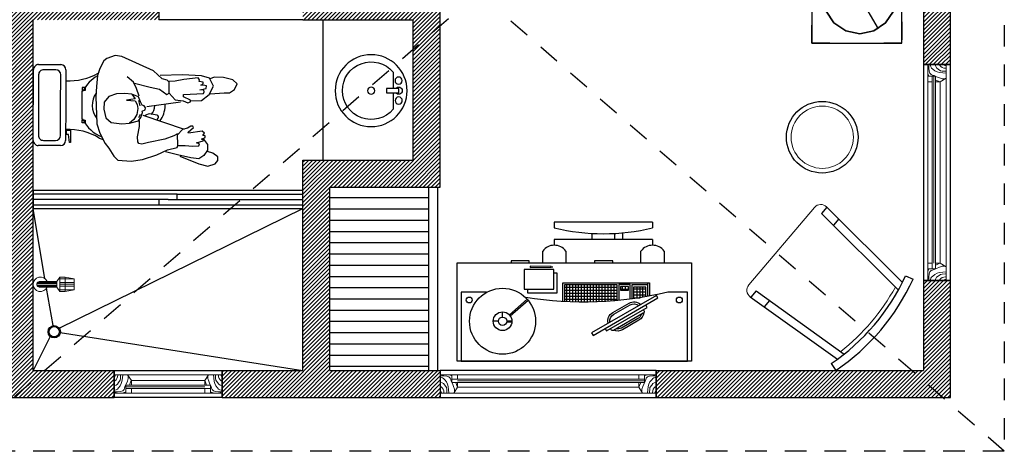
# Model space of a CAD drawing. Units: millimetres. Extents: x 135.6 to 221.6, y -32.1 to 29.1.
# Drawn here: x 160.2 to 165.7, y -26.3 to -23.9 of the extents above; entities that cross this region are included whole.
import ezdxf

# ---------------------------------------------------------------- set-up
doc = ezdxf.new("R2010")
doc.units = ezdxf.units.MM
doc.linetypes.add('ACAD_ISO02W100', pattern=[15, 12, -3])
doc.linetypes.add('ACAD_ISO07W100', pattern=[3, 0, -3])
for name, color, linetype, lineweight in [('-MOBILIARIO.', 34, 'Continuous', 0), ('A_TEXTURAS', 8, 'Continuous', 0), ('ARREDO', 8, 'Continuous', 9), ('columnas texturas', 251, 'Continuous', 20), ('Muebles4', 20, 'Continuous', 18), ('MUROS', 142, 'Continuous', 60), ('Proyeccion', 6, 'ACAD_ISO02W100', 18), ('VENTANA', 50, 'Continuous', 5)]:
    doc.layers.add(name, color=color, linetype=linetype, lineweight=lineweight)
for name, color, linetype in [('Aparatos de bano', 7, 'Continuous'), ('muebles', 31, 'Continuous'), ('MUEBLES VD', 22, 'Continuous')]:
    doc.layers.add(name, color=color, linetype=linetype)

# ---------------------------------------------------------------- blocks, each defined once
blk = doc.blocks.new('A$C27444430')
at = {"layer": 'VENTANA'}
for p, q in [((0.0411, 0.065), (0, 0.065)), ((0, 0.065), (0, 0)), ((0.0411, 0.065), (0.0616, 0.065)), ((0.0411, 0.0376), (0.0411, 0.065)), ((0.0411, 0.0494), (0.0616, 0.0494)), ((0.0616, 0.0376), (0.0411, 0.0376)), ((0.0614, 0.065), (0.7047, 0.065)), ((0.0614, 0.0494), (0.7047, 0.0494)), ((0.0614, 0.0435), (0.7281, 0.0435)), ((0.0614, 0.0376), (0.7108, 0.0376)), ((0.0616, 0.0494), (0.0616, 0.065)), ((0.0616, 0.0205), (0.0616, 0.0376)), ((0.7252, 0.065), (0.7047, 0.065)), ((0.7047, 0.0494), (0.7047, 0.065)), ((0.7252, 0.0494), (0.7047, 0.0494)), ((0.7047, 0.0376), (0.7252, 0.0376)), ((0.7047, 0.0205), (0.7047, 0.0376)), ((0.7252, 0.065), (0.7663, 0.065)), ((0.7252, 0.0376), (0.7252, 0.065)), ((0.7663, 0.065), (0.7663, 0)), ((0.0479, 0), (0.0616, 0.0205)), ((0.0614, 0.0205), (0.7051, 0.0205)), ((0.7184, 0), (0.7047, 0.0205)), ((0, 0), (0.0479, 0)), ((0.0481, 0), (0.7184, 0)), ((0.7663, 0), (0.7184, 0))]:
    blk.add_line(p, q, dxfattribs=at)
at = {"layer": 'VENTANA', "color": 30}
for p, q in [((0.0058, 0.0649), (0, 0.0635)), ((0.0041, 0.0605), (0, 0.0592)), ((0, 0.0552), (0.003, 0.0548)), ((0.0004, 0.0389), (0, 0.0389)), ((0.0069, 0.0366), (0.0004, 0.0389)), ((0.003, 0.0548), (0.0076, 0.0535)), ((0.0121, 0.0612), (0.0041, 0.0605)), ((0.0068, 0.065), (0.0058, 0.0649)), ((0.0116, 0.0333), (0.0069, 0.0366)), ((0.0076, 0.0535), (0.0119, 0.0516)), ((0.0119, 0.0516), (0.0158, 0.0467)), ((0.023, 0.0598), (0.0121, 0.0612)), ((0.0158, 0.0467), (0.0217, 0.0396)), ((0.0217, 0.0396), (0.0254, 0.0314)), ((0.0305, 0.057), (0.023, 0.0598)), ((0.0317, 0.0647), (0.0292, 0.065)), ((0.0355, 0.0528), (0.0305, 0.057)), ((0.039, 0.0624), (0.0317, 0.0647)), ((0.0369, 0.0483), (0.0355, 0.0528)), ((0.0385, 0.042), (0.0369, 0.0483)), ((0.0429, 0.0333), (0.0385, 0.042)), ((0.0411, 0.0606), (0.039, 0.0624)), ((0.056, 0.0342), (0.0555, 0.0376)), ((0.7103, 0.0342), (0.7108, 0.0376)), ((0.7234, 0.0333), (0.7278, 0.042)), ((0.7252, 0.0606), (0.7272, 0.0624)), ((0.7272, 0.0624), (0.7346, 0.0647)), ((0.7278, 0.042), (0.7293, 0.0483)), ((0.7293, 0.0483), (0.7307, 0.0528)), ((0.7307, 0.0528), (0.7358, 0.057)), ((0.7346, 0.0647), (0.737, 0.065)), ((0.7358, 0.057), (0.7433, 0.0598)), ((0.7445, 0.0396), (0.7409, 0.0314)), ((0.7433, 0.0598), (0.7541, 0.0612)), ((0.7505, 0.0467), (0.7445, 0.0396)), ((0.7543, 0.0516), (0.7505, 0.0467)), ((0.7541, 0.0612), (0.7622, 0.0605)), ((0.7587, 0.0535), (0.7543, 0.0516)), ((0.7547, 0.0333), (0.7594, 0.0366)), ((0.7632, 0.0548), (0.7587, 0.0535)), ((0.7594, 0.0366), (0.7658, 0.0389)), ((0.7595, 0.065), (0.7604, 0.0649)), ((0.7604, 0.0649), (0.7663, 0.0635)), ((0.7622, 0.0605), (0.7663, 0.0592)), ((0.7663, 0.0552), (0.7632, 0.0548)), ((0.7658, 0.0389), (0.7663, 0.0389)), ((0.0009, 0.0219), (0, 0.0217)), ((0, 0.0068), (0.0018, 0.0069)), ((0.0029, 0.0214), (0.0009, 0.0219)), ((0.0018, 0.0069), (0.0032, 0.0041)), ((0.0069, 0.0188), (0.0029, 0.0214)), ((0.0032, 0.0041), (0.0041, 0.001)), ((0.0041, 0.001), (0.0042, 0)), ((0.0102, 0.0139), (0.0069, 0.0188)), ((0.0121, 0.0081), (0.0102, 0.0139)), ((0.0156, 0.0277), (0.0116, 0.0333)), ((0.0128, 0.0022), (0.0121, 0.0081)), ((0.0125, 0), (0.0128, 0.0022)), ((0.0217, 0.0195), (0.0156, 0.0277)), ((0.0228, 0.0137), (0.0217, 0.0195)), ((0.0227, 0), (0.0231, 0.0034)), ((0.0231, 0.0034), (0.0228, 0.0137)), ((0.0254, 0.0314), (0.0277, 0.0237)), ((0.0277, 0.0237), (0.0292, 0.0116)), ((0.0292, 0.0116), (0.0305, 0.0004)), ((0.0305, 0.0004), (0.0304, 0)), ((0.0472, 0.023), (0.0429, 0.0333)), ((0.0502, 0.0135), (0.0472, 0.023)), ((0.0501, 0.0033), (0.0502, 0.0036)), ((0.0502, 0.0036), (0.0502, 0.0135)), ((0.0588, 0.0265), (0.056, 0.0342)), ((0.0614, 0.0202), (0.0588, 0.0265)), ((0.7049, 0.0202), (0.7075, 0.0265)), ((0.7075, 0.0265), (0.7103, 0.0342)), ((0.7161, 0.0135), (0.719, 0.023)), ((0.7161, 0.0036), (0.7161, 0.0135)), ((0.7162, 0.0033), (0.7161, 0.0036)), ((0.719, 0.023), (0.7234, 0.0333)), ((0.737, 0.0116), (0.7358, 0.0004)), ((0.7358, 0.0004), (0.7359, 0)), ((0.7386, 0.0237), (0.737, 0.0116)), ((0.7409, 0.0314), (0.7386, 0.0237)), ((0.7431, 0.0034), (0.7435, 0.0137)), ((0.7436, 0), (0.7431, 0.0034)), ((0.7435, 0.0137), (0.7445, 0.0195)), ((0.7445, 0.0195), (0.7506, 0.0277)), ((0.7506, 0.0277), (0.7547, 0.0333)), ((0.7534, 0.0022), (0.7541, 0.0081)), ((0.7537, 0), (0.7534, 0.0022)), ((0.7541, 0.0081), (0.7561, 0.0139)), ((0.7561, 0.0139), (0.7594, 0.0188)), ((0.7594, 0.0188), (0.7634, 0.0214)), ((0.7622, 0.001), (0.7621, 0)), ((0.763, 0.0041), (0.7622, 0.001)), ((0.7644, 0.0069), (0.763, 0.0041)), ((0.7634, 0.0214), (0.7653, 0.0219)), ((0.7663, 0.0068), (0.7644, 0.0069)), ((0.7653, 0.0219), (0.7663, 0.0217))]:
    blk.add_line(p, q, dxfattribs=at)
blk = doc.blocks.new('Peopleplan_057')
at = {"color": 0}
for p, q in [((-0.0217, -0.1196), (-0.0401, -0.1104)), ((0.0553, -0.1104), (0.026, -0.1181))]:
    blk.add_line(p, q, dxfattribs=at)
at = {"color": 76}
for p, q in [((-0.1951, -0.3287), (-0.1295, -0.3268)), ((0.0955, -0.2799), (0.1573, -0.2799))]:
    blk.add_line(p, q, dxfattribs=at)
for points in [[(0.1573, -0.2799), (0.1686, -0.2687), (0.1761, -0.2405), (0.2211, -0.1936), (0.2998, -0.0172), (0.3054, 0.0203), (0.2899, 0.0667), (0.2766, 0.0826), (0.2329, 0.1051), (0.1948, 0.1179), (0.133, 0.123), (0.0767, 0.1276), (-0.0733, 0.1212), (-0.1258, 0.1053), (-0.1839, 0.0747), (-0.2101, 0.0555), (-0.2532, 0.0278), (-0.2757, 0.0053), (-0.2814, -0.0698), (-0.272, -0.1317), (-0.2457, -0.2124), (-0.2195, -0.2705), (-0.2064, -0.3249), (-0.1951, -0.3287)], [(0.0805, -0.1129), (0.1217, -0.0979), (0.1573, -0.0829), (0.1873, -0.0473), (0.1873, -0.0473), (0.1873, -0.0473), (0.1873, -0.0473)], [(-0.1295, -0.3268), (-0.1408, -0.3062), (-0.1595, -0.2555), (-0.1782, -0.1655), (-0.1876, -0.1279), (-0.1839, -0.111), (-0.1745, -0.1054), (-0.1464, -0.1035), (-0.0883, -0.1148), (-0.0564, -0.1148)], [(0.1517, -0.0885), (0.1292, -0.1748), (0.118, -0.2274), (0.0898, -0.2668), (0.0955, -0.2799)]]:
    blk.add_lwpolyline(points, dxfattribs=at)
at = {"color": 8}
for points in [[(0.0906, -0.0729), (0.0936, -0.0341), (0.0917, 0.0128), (0.0786, 0.0559), (0.0467, 0.0803), (0.0074, 0.0822), (-0.0414, 0.071), (-0.0676, 0.0428), (-0.0733, -0.0172), (-0.0705, -0.0596)], [(0.0906, -0.0729), (0.0643, -0.0913), (0.0577, -0.0436), (0.0546, -0.0904), (0.0335, -0.1028), (0.0104, -0.1067), (-0.0223, -0.1009), (-0.0492, -0.0836), (-0.0705, -0.0596)], [(-0.0264, -0.1336), (-0.1033, -0.3644)], [(0.0223, -0.1561), (0.0486, -0.3437)], [(-0.1595, -0.4713), (-0.1895, -0.4938), (-0.2214, -0.4938), (-0.2495, -0.4732), (-0.2682, -0.445), (-0.2626, -0.4), (-0.2457, -0.3268), (-0.2307, -0.2593)], [(0.0542, -0.4), (0.0561, -0.46), (0.0898, -0.5032), (0.1348, -0.5276), (0.1798, -0.5051), (0.1929, -0.46), (0.1986, -0.355), (0.1948, -0.2311)], [(-0.2532, -0.34), (-0.2964, -0.445), (-0.3095, -0.4957), (-0.2964, -0.537), (-0.2776, -0.5501), (-0.257, -0.5501), (-0.2364, -0.5238), (-0.2289, -0.4938)], [(0.0917, -0.5088), (0.0973, -0.5858), (0.0973, -0.6158), (0.1161, -0.6439), (0.148, -0.6589), (0.1705, -0.6345), (0.1836, -0.582), (0.1854, -0.5313), (0.1752, -0.5074)]]:
    blk.add_lwpolyline(points, dxfattribs=at)
at = {"color": 0}
for points in [[(-0.0705, -0.0596), (-0.0583, -0.1092), (-0.0395, -0.1223), (-0.0114, -0.1317), (-0.0039, -0.1298), (0.0036, -0.1467), (0.0149, -0.1486), (0.0261, -0.1411), (0.0298, -0.1298), (0.0486, -0.1204), (0.0767, -0.1092), (0.0906, -0.0729)], [(-0.1947, -0.3287), (-0.1951, -0.37), (-0.1989, -0.4094), (-0.197, -0.445), (-0.1857, -0.4488), (-0.1801, -0.4319), (-0.1689, -0.4694), (-0.1632, -0.4713), (-0.1595, -0.46), (-0.1501, -0.4807), (-0.1408, -0.4807), (-0.1389, -0.4675), (-0.1258, -0.4769), (-0.1145, -0.4638), (-0.1258, -0.3887), (-0.1201, -0.3869), (-0.0939, -0.415), (-0.0864, -0.4113), (-0.0864, -0.4), (-0.0976, -0.3831), (-0.1051, -0.355), (-0.1348, -0.327)], [(0.0955, -0.2799), (0.0598, -0.3137), (0.0542, -0.3587), (0.043, -0.385), (0.0486, -0.3981), (0.058, -0.3981), (0.0767, -0.3606), (0.088, -0.3606), (0.0936, -0.4713), (0.103, -0.4751), (0.1123, -0.4732), (0.1142, -0.4507), (0.1217, -0.4863), (0.1367, -0.4882), (0.1386, -0.4788), (0.1405, -0.4563), (0.148, -0.4694), (0.1573, -0.4694), (0.1611, -0.4469), (0.1705, -0.4488), (0.1817, -0.4413), (0.1723, -0.3625), (0.163, -0.3137), (0.1604, -0.2769)]]:
    blk.add_lwpolyline(points, dxfattribs=at)
blk = doc.blocks.new('A$C42A623B5')
at = {"layer": '-MOBILIARIO.', "color": 171}
for centre, radius, start, end in [((0.2775, 0.6059), 0.0708, 89.7572, 90.5504), ((0.1197, 0.4477), 0.2761, 38.608, 39.2184)]:
    blk.add_arc(centre, radius, start, end, dxfattribs=at)
blk.add_line((0.0941, 0.3686), (0.0941, 0.3686))
at = {"layer": 'MUEBLES VD', "color": 22}
for p, q in [((0.3315, 0.6885), (0.3258, 0.6575)), ((0.1783, 0.2901), (0.1782, 0.2726)), ((0.1932, 0.29), (0.1783, 0.2901)), ((0.1931, 0.2726), (0.1932, 0.29)), ((0.1932, 0.2827), (0.1968, 0.2827)), ((0.1932, 0.2798), (0.1967, 0.2798)), ((0.1967, 0.2727), (0.1967, 0.278)), ((0.359, 0.282), (0.3554, 0.282)), ((0.359, 0.2791), (0.3554, 0.2791)), ((0.3554, 0.2773), (0.3554, 0.272)), ((0.359, 0.2719), (0.359, 0.2893)), ((0.359, 0.2893), (0.374, 0.2892)), ((0.374, 0.2892), (0.3739, 0.2718)), ((0.1782, 0.2726), (0.1931, 0.2726)), ((0.3554, 0.272), (0.1967, 0.2727)), ((0.3739, 0.2718), (0.359, 0.2719)), ((0.079, 0.1817), (0.2757, 0.1808)), ((0.1366, 0.1814), (0.141, 0.1858)), ((0.2757, 0.1808), (0.4723, 0.18)), ((0.4156, 0.1846), (0.4157, 0.2073)), ((0.4383, 0.1845), (0.4156, 0.1846)), ((0.4157, 0.2073), (0.4837, 0.207)), ((0.4837, 0.2009), (0.4383, 0.1959)), ((0.4383, 0.1959), (0.4383, 0.1845)), ((0.4837, 0.207), (0.4837, 0.2009)), ((0.05, 0.0301), (0.0505, 0.1535)), ((0.0788, 0.125), (0.0785, 0.0583)), ((0.2755, 0.1525), (0.1072, 0.1532)), ((0.4439, 0.1518), (0.2755, 0.1525)), ((0.4718, 0.0567), (0.4721, 0.1233)), ((0.5005, 0.1515), (0.5, 0.0282)), ((0.4716, 0), (0.0782, 0.0017)), ((0.1067, 0.0299), (0.4433, 0.0285))]:
    blk.add_line(p, q, dxfattribs=at)
for centre, radius, start, end in [((0.2774, 0.5917), 0.1417, 89.7572, 93.4445), ((0.2774, 0.5917), 0.1417, 52.574, 89.7572), ((0.2775, 0.6059), 0.0708, 44.7733, 89.7572), ((0.3696, 0.6483), 0.0447, 168.1591, 215.9395), ((0.3416, 0.6864), 0.0101, 49.6432, 168.0631), ((0.143, 0.4477), 0.3208, 48.0418, 50.2302), ((0.2656, 0.4481), 0.2096, 337.2456, 343.5869), ((-0.2019, 0.1953), 0.343, 357.6852, 29.0856), ((0.2768, 0.4469), 0.187, 208.5571, 244.6545), ((0.2768, 0.4469), 0.119, 234.878, 308.0036), ((0.2768, 0.4469), 0.187, 294.86, 339.4101), ((0.7533, 0.1912), 0.343, 149.151, 181.8292), ((0.0789, 0.1533), 0.0283, 89.7572, 179.7572), ((0.4722, 0.1517), 0.0283, 359.7572, 89.7572), ((0.1071, 0.1249), 0.0283, 89.7572, 179.7572), ((0.4437, 0.1235), 0.0283, 359.7572, 89.7572), ((0.1068, 0.0582), 0.0283, 179.7572, 269.7572), ((0.4435, 0.0568), 0.0283, 269.7572, 359.7572), ((0.0783, 0.03), 0.0283, 179.7572, 269.7572), ((0.4717, 0.0283), 0.0283, 269.7572, 359.7572)]:
    blk.add_arc(centre, radius, start, end, dxfattribs=at)
at = {"layer": 'muebles', "rotation": 180}
blk.add_blockref('Peopleplan_057', (0.3054, 0.4756), dxfattribs=at)
blk = doc.blocks.new('A$C3B6E4E3F')
at = {"layer": 'VENTANA'}
for p, q in [((0.0643, 0.1018), (0, 0.1018)), ((0, 0.1018), (0, 0)), ((0.0643, 0.1018), (0.0964, 0.1018)), ((0.0643, 0.0589), (0.0643, 0.1018)), ((0.0643, 0.0774), (0.0964, 0.0774)), ((0.0964, 0.0589), (0.0643, 0.0589)), ((0.0961, 0.1018), (0.5036, 0.1018)), ((0.0961, 0.0774), (0.5036, 0.0774)), ((0.0961, 0.0681), (0.5357, 0.0681)), ((0.0961, 0.0589), (0.5036, 0.0589)), ((0.0964, 0.0774), (0.0964, 0.1018)), ((0.0964, 0.0321), (0.0964, 0.0589)), ((0.5357, 0.1018), (0.5036, 0.1018)), ((0.5036, 0.0774), (0.5036, 0.1018)), ((0.5357, 0.0774), (0.5036, 0.0774)), ((0.5036, 0.0589), (0.5357, 0.0589)), ((0.5036, 0.0321), (0.5036, 0.0589)), ((0.5357, 0.1018), (0.6, 0.1018)), ((0.5357, 0.0589), (0.5357, 0.1018)), ((0.6, 0.1018), (0.6, 0)), ((0, 0), (0.075, 0)), ((0.075, 0), (0.0964, 0.0321)), ((0.0754, 0), (0.525, 0)), ((0.0961, 0.0321), (0.5036, 0.0321)), ((0.525, 0), (0.5036, 0.0321)), ((0.6, 0), (0.525, 0))]:
    blk.add_line(p, q, dxfattribs=at)
at = {"layer": 'VENTANA', "color": 30}
for p, q in [((0.0091, 0.1016), (0, 0.0995)), ((0.0064, 0.0948), (0, 0.0927)), ((0, 0.0864), (0.0048, 0.0858)), ((0.0007, 0.0609), (0, 0.0609)), ((0.0108, 0.0573), (0.0007, 0.0609)), ((0.0048, 0.0858), (0.0119, 0.0838)), ((0.019, 0.0959), (0.0064, 0.0948)), ((0.0106, 0.1018), (0.0091, 0.1016)), ((0.0182, 0.0521), (0.0108, 0.0573)), ((0.0119, 0.0838), (0.0187, 0.0808)), ((0.0187, 0.0808), (0.0247, 0.0732)), ((0.0359, 0.0937), (0.019, 0.0959)), ((0.0247, 0.0732), (0.034, 0.062)), ((0.034, 0.062), (0.0398, 0.0491)), ((0.0477, 0.0893), (0.0359, 0.0937)), ((0.0496, 0.1013), (0.0458, 0.1018)), ((0.0556, 0.0827), (0.0477, 0.0893)), ((0.0611, 0.0978), (0.0496, 0.1013)), ((0.0578, 0.0756), (0.0556, 0.0827)), ((0.0603, 0.0658), (0.0578, 0.0756)), ((0.0671, 0.0521), (0.0603, 0.0658)), ((0.0643, 0.095), (0.0611, 0.0978)), ((0.0876, 0.0535), (0.0869, 0.0589)), ((0.5124, 0.0535), (0.5131, 0.0589)), ((0.5329, 0.0521), (0.5397, 0.0658)), ((0.5357, 0.095), (0.5389, 0.0978)), ((0.5389, 0.0978), (0.5504, 0.1013)), ((0.5397, 0.0658), (0.5422, 0.0756)), ((0.5422, 0.0756), (0.5444, 0.0827)), ((0.5444, 0.0827), (0.5523, 0.0893)), ((0.5504, 0.1013), (0.5542, 0.1018)), ((0.5523, 0.0893), (0.5641, 0.0937)), ((0.566, 0.062), (0.5602, 0.0491)), ((0.5641, 0.0937), (0.581, 0.0959)), ((0.5753, 0.0732), (0.566, 0.062)), ((0.5813, 0.0808), (0.5753, 0.0732)), ((0.581, 0.0959), (0.5936, 0.0948)), ((0.5881, 0.0838), (0.5813, 0.0808)), ((0.5818, 0.0521), (0.5892, 0.0573)), ((0.5952, 0.0858), (0.5881, 0.0838)), ((0.5892, 0.0573), (0.5993, 0.0609)), ((0.5894, 0.1018), (0.5909, 0.1016)), ((0.5909, 0.1016), (0.6, 0.0995)), ((0.5936, 0.0948), (0.6, 0.0927)), ((0.6, 0.0864), (0.5952, 0.0858)), ((0.5993, 0.0609), (0.6, 0.0609)), ((0.0015, 0.0343), (0, 0.0339)), ((0, 0.0106), (0.0028, 0.0108)), ((0.0045, 0.0335), (0.0015, 0.0343)), ((0.0028, 0.0108), (0.005, 0.0064)), ((0.0108, 0.0294), (0.0045, 0.0335)), ((0.005, 0.0064), (0.0064, 0.0015)), ((0.0064, 0.0015), (0.0066, 0)), ((0.016, 0.0218), (0.0108, 0.0294)), ((0.019, 0.0127), (0.016, 0.0218)), ((0.0245, 0.0434), (0.0182, 0.0521)), ((0.0201, 0.0034), (0.019, 0.0127)), ((0.0196, 0), (0.0201, 0.0034)), ((0.034, 0.0305), (0.0245, 0.0434)), ((0.0357, 0.0215), (0.034, 0.0305)), ((0.0355, 0), (0.0362, 0.0054)), ((0.0362, 0.0054), (0.0357, 0.0215)), ((0.0398, 0.0491), (0.0433, 0.0371)), ((0.0433, 0.0371), (0.0458, 0.0182)), ((0.0458, 0.0182), (0.0477, 0.0007)), ((0.0477, 0.0007), (0.0476, 0)), ((0.074, 0.036), (0.0671, 0.0521)), ((0.0786, 0.0212), (0.074, 0.036)), ((0.0784, 0.0051), (0.0786, 0.0056)), ((0.0786, 0.0056), (0.0786, 0.0212)), ((0.092, 0.0414), (0.0876, 0.0535)), ((0.0961, 0.0316), (0.092, 0.0414)), ((0.5039, 0.0316), (0.508, 0.0414)), ((0.508, 0.0414), (0.5124, 0.0535)), ((0.5214, 0.0212), (0.526, 0.036)), ((0.5214, 0.0056), (0.5214, 0.0212)), ((0.5216, 0.0051), (0.5214, 0.0056)), ((0.526, 0.036), (0.5329, 0.0521)), ((0.5542, 0.0182), (0.5523, 0.0007)), ((0.5523, 0.0007), (0.5524, 0)), ((0.5567, 0.0371), (0.5542, 0.0182)), ((0.5602, 0.0491), (0.5567, 0.0371)), ((0.5638, 0.0054), (0.5643, 0.0215)), ((0.5645, 0), (0.5638, 0.0054)), ((0.5643, 0.0215), (0.566, 0.0305)), ((0.566, 0.0305), (0.5755, 0.0434)), ((0.5755, 0.0434), (0.5818, 0.0521)), ((0.5799, 0.0034), (0.581, 0.0127)), ((0.5804, 0), (0.5799, 0.0034)), ((0.581, 0.0127), (0.584, 0.0218)), ((0.584, 0.0218), (0.5892, 0.0294)), ((0.5892, 0.0294), (0.5955, 0.0335)), ((0.5936, 0.0015), (0.5934, 0)), ((0.595, 0.0064), (0.5936, 0.0015)), ((0.5972, 0.0108), (0.595, 0.0064)), ((0.5955, 0.0335), (0.5985, 0.0343)), ((0.6, 0.0106), (0.5972, 0.0108)), ((0.5985, 0.0343), (0.6, 0.0339))]:
    blk.add_line(p, q, dxfattribs=at)
blk = doc.blocks.new('A$C559E1BB6')
at = {"layer": 'Muebles4', "color": 22}
for p, q in [((0.025, 0.1897), (0.025, 0.0956)), ((0.03, 0.2038), (0.03, 0.0956)), ((0.035, 0.2067), (0.035, 0.0956)), ((0.045, 0.2067), (0.045, 0.0956)), ((0.05, 0.2038), (0.05, 0.0956)), ((0.055, 0.1897), (0.055, 0.0956)), ((0, 0.0789), (0.025, 0.0956)), ((0, 0.0789), (0, 0.0498)), ((0.08, 0.0789), (0, 0.0789)), ((0.01, 0.0789), (0.01, 0)), ((0.055, 0.0956), (0.025, 0.0956)), ((0.03, 0.0789), (0.03, 0)), ((0.04, 0.0789), (0.04, 0)), ((0.05, 0.0789), (0.05, 0)), ((0.08, 0.0789), (0.055, 0.0956)), ((0.07, 0.0789), (0.07, 0)), ((0.08, 0.0789), (0.08, 0.0498)), ((0.01, 0), (0, 0.0498)), ((0.08, 0.0498), (0, 0.0498)), ((0.07, 0), (0.01, 0)), ((0.07, 0), (0.08, 0.0498))]:
    blk.add_line(p, q, dxfattribs=at)
for centre, radius, start, end in [((0.04, 0.1875), 0.04, 292.0243, 247.9757), ((0.04, 0.1923), 0.0152, 350.0942, 189.8673)]:
    blk.add_arc(centre, radius, start, end, dxfattribs=at)
blk = doc.blocks.new('33')
at = {"layer": 'muebles', "color": 22}
for p, q in [((99.6586, 8.5496), (99.6586, 8.0496)), ((100.1586, 8.0496), (100.1586, 8.5496)), ((99.9243, 8.3047), (100.0259, 8.1287)), ((99.6586, 8.0496), (100.1586, 8.0496))]:
    blk.add_line(p, q, dxfattribs=at)
for points in [[(100.1586, 8.0496, 0.05), (100.1586, 8.5496, 0.05), (99.6586, 8.5496, 0.05), (99.6586, 8.0496, 0.05)], [(99.7806, 8.161, -0.4064), (99.7366, 8.2269, -0.4064), (99.7366, 8.2269), (99.7806, 8.161)], [(100.1121, 8.2269, -0.4064), (100.068, 8.161, -0.4064), (100.068, 8.161), (100.1121, 8.2269)], [(99.8466, 8.1169, -0.4064), (99.7806, 8.161, -0.4064), (99.7806, 8.161), (99.8466, 8.1169)], [(100.068, 8.161, -0.4064), (100.0021, 8.1169, -0.4064), (100.0021, 8.1169), (100.068, 8.161)], [(100.1586, 8.1682), (100.1586, 8.1182, -0.75), (100.1586, 8.0682, -0.75), (100.1586, 8.0682)], [(99.6586, 8.1496), (99.6586, 8.0996, -0.75), (99.6586, 8.0496, -0.75), (99.6586, 8.0496)], [(99.9243, 8.1015, -0.4064), (99.8466, 8.1169, -0.4064), (99.8466, 8.1169), (99.9243, 8.1015)], [(100.0021, 8.1169, -0.4064), (99.9243, 8.1015, -0.4064), (99.9243, 8.1015), (100.0021, 8.1169)], [(99.6586, 8.0496, -0.75), (99.6586, 8.0496), (99.7586, 8.0496), (99.7086, 8.0496, -0.75)], [(100.1586, 8.0496, -0.75), (100.1586, 8.0496), (100.0586, 8.0496), (100.1086, 8.0496, -0.75)]]:
    blk.add_3dface(points, dxfattribs=at)
blk = doc.blocks.new('Lavames2')
at = {"layer": 'Aparatos de bano', "color": 22}
for p, q in [((-0.0318, 0.1022), (-0.1232, 0.1022)), ((0.0832, 0.1022), (-0.0082, 0.1022))]:
    blk.add_line(p, q, dxfattribs=at)
blk.add_lwpolyline([(-0.0318, 0.0646), (-0.0318, 0.1331), (-0.0082, 0.1331), (-0.0082, 0.0646)], close=True, dxfattribs=at)
for centre, radius in [((-0.02, -0.02), 0.2), ((-0.0755, 0.1331), 0.02), ((0.0355, 0.1331), 0.02), ((-0.02, -0.02), 0.02)]:
    blk.add_circle(centre, radius, dxfattribs=at)
for centre, radius, start, end in [((-0.02, 0.1331), 0.02, 306.0665, 233.9335), ((-0.02, -0.02), 0.16, 130.1886, 49.8114)]:
    blk.add_arc(centre, radius, start, end, dxfattribs=at)
blk = doc.blocks.new('A$C16F83E17')
at = {"layer": 'MUEBLES VD', "color": 22}
for p, q in [((0, 0.2268), (0, 0.7733)), ((0, 0.7733), (1.3028, 0.7733)), ((1.3028, 0.7733), (1.3028, 0.2268)), ((1.0271, 0.5535), (0.9983, 0.5535)), ((1.0271, 0.5486), (0.9983, 0.5486)), ((1.0733, 0.5511), (1.1022, 0.5511)), ((1.0077, 0.5212), (0.9083, 0.4342)), ((1.012, 0.5159), (0.9128, 0.429)), ((1.0502, 0.5279), (1.0502, 0.4991)), ((0.2436, 0.337), (0.2436, 0.3484)), ((1.3028, 0.2268), (0, 0.2268)), ((0.1519, 0.1607), (0.1519, 0.2268)), ((0.2805, 0.2268), (0.2805, 0.1607)), ((0.5386, 0.2268), (0.4372, 0.2268)), ((0.4372, 0.2268), (0.4372, 0.2144)), ((0.5386, 0.2144), (0.5386, 0.2268)), ((0.6984, 0.1607), (0.6984, 0.2268)), ((0.7792, 0.2502), (0.7702, 0.2483)), ((0.7792, 0.2483), (0.7702, 0.2483)), ((0.7792, 0.2465), (0.7702, 0.2483)), ((0.7796, 0.2503), (0.7792, 0.2465)), ((0.7792, 0.2465), (0.8963, 0.2447)), ((0.8963, 0.2519), (0.7796, 0.2503)), ((0.827, 0.2268), (0.827, 0.1607)), ((0.8963, 0.2447), (0.8963, 0.2519)), ((1.0032, 0.2268), (0.9019, 0.2268)), ((0.9019, 0.2268), (0.9019, 0.2144)), ((1.0032, 0.2144), (1.0032, 0.2268)), ((0.4372, 0.2144), (0.5386, 0.2144)), ((0.9019, 0.2144), (1.0032, 0.2144)), ((0.2162, 0.0964), (0.2162, 0.1286)), ((0.7627, 0.0964), (0.7627, 0.1286)), ((0.2162, 0.0964), (0.7627, 0.0964)), ((0.3817, 0.0964), (0.3817, 0.0593)), ((0.4252, 0.0964), (0.4252, 0.0622)), ((0.5537, 0.0629), (0.5537, 0.0964)), ((0.2162, 0), (0.2162, 0.0321)), ((0.2162, 0), (0.7627, 0)), ((0.7627, 0), (0.7627, 0.0321))]:
    blk.add_line(p, q, dxfattribs=at)
at = {"layer": 'MUEBLES VD'}
for points in [[(1.1389, 0.3901), (1.2809, 0.3901), (1.2809, 0.7733), (0.0219, 0.7733), (0.0219, 0.3901), (0.1314, 0.3901, -0.097263), (0.9215, 0.4198)], [(0.2666, 0.4868), (0.2639, 0.4916, -0.414214), (0.2679, 0.5065), (0.433, 0.6017, -0.414214), (0.4479, 0.5977), (0.4507, 0.5929)], [(0.2649, 0.5048, -0.23775), (0.292, 0.546), (0.3828, 0.5984, -0.23775), (0.432, 0.6011)], [(0.2777, 0.5122, -0.185158), (0.2974, 0.5365), (0.3883, 0.5889, -0.185158), (0.4193, 0.5938)], [(0.4638, 0.5626, -0.32902), (0.4378, 0.503), (0.3469, 0.4507, -0.32902), (0.2823, 0.458)], [(0.4538, 0.5568, -0.307497), (0.4323, 0.5125), (0.3414, 0.4601, -0.307497), (0.2924, 0.4638)]]:
    blk.add_lwpolyline(points, format="xyb", dxfattribs=at)
for points in [[(0.5553, 0.6153), (0.5471, 0.6295), (0.1866, 0.4218), (0.1948, 0.4075)], [(0.3508, 0.3787), (0.3508, 0.3573), (0.3949, 0.3573), (0.3949, 0.3787)], [(0.7654, 0.3735), (0.7654, 0.2639), (0.9294, 0.2639), (0.9294, 0.3735)]]:
    blk.add_lwpolyline(points, close=True, dxfattribs=at)
for points in [[(0.4798, 0.5908), (0.4716, 0.605), (0.2457, 0.4748), (0.2539, 0.4605)], [(0.7148, 0.4417), (0.7148, 0.3368), (0.2331, 0.3368), (0.2331, 0.4114)], [(0.7039, 0.4423), (0.7039, 0.3477), (0.4154, 0.3477), (0.4154, 0.4363)], [(0.4483, 0.3477), (0.4483, 0.4391)], [(0.4647, 0.3477), (0.4647, 0.4402)], [(0.4811, 0.3477), (0.4811, 0.4413)], [(0.4975, 0.3477), (0.4975, 0.4422)], [(0.514, 0.3477), (0.514, 0.4429)], [(0.5304, 0.3477), (0.5304, 0.4436)], [(0.5468, 0.3477), (0.5468, 0.4441)], [(0.5632, 0.3477), (0.5632, 0.4445)], [(0.5796, 0.3477), (0.5796, 0.4447)], [(0.5961, 0.3477), (0.5961, 0.4448)], [(0.6125, 0.3477), (0.6125, 0.4448)], [(0.6289, 0.3477), (0.6289, 0.4447)], [(0.6453, 0.3477), (0.6453, 0.4444)], [(0.6618, 0.3477), (0.6618, 0.444)], [(0.6782, 0.3477), (0.6782, 0.4434)], [(0.6946, 0.3477), (0.6946, 0.4427)], [(0.3303, 0.4267), (0.3303, 0.3477), (0.2441, 0.3477), (0.2441, 0.4133)], [(0.2529, 0.4149), (0.2529, 0.3609), (0.3221, 0.3609), (0.3221, 0.4256)], [(0.3221, 0.4038), (0.2529, 0.4038)], [(0.3221, 0.3873), (0.2529, 0.3873)], [(0.2694, 0.4177), (0.2694, 0.3609)], [(0.3221, 0.4202), (0.2851, 0.4202)], [(0.2858, 0.4203), (0.2858, 0.3609)], [(0.3022, 0.4228), (0.3022, 0.3609)], [(0.3412, 0.4282), (0.3412, 0.3477), (0.4045, 0.3477), (0.4045, 0.4353)], [(0.4154, 0.4298), (0.7039, 0.4298)], [(0.4154, 0.4134), (0.7039, 0.4134)], [(0.4154, 0.397), (0.7039, 0.397)], [(0.4318, 0.3477), (0.4318, 0.4378)], [(0.9112, 0.3735), (0.9112, 0.394), (0.7472, 0.394), (0.7472, 0.2845), (0.7654, 0.2845)], [(0.3221, 0.3709), (0.2529, 0.3709)], [(0.3508, 0.3737), (0.3949, 0.3737)], [(0.3672, 0.3787), (0.3672, 0.3573)], [(0.3836, 0.3787), (0.3836, 0.3573)], [(0.4154, 0.3806), (0.7039, 0.3806)], [(0.4154, 0.3641), (0.7039, 0.3641)]]:
    blk.add_lwpolyline(points, dxfattribs=at)
at = {"layer": 'MUEBLES VD', "color": 22}
for radius in [0.1838, 0.0519, 0.0231]:
    blk.add_circle((1.0502, 0.5511), radius, dxfattribs=at)
at = {"layer": 'MUEBLES VD'}
for centre in [(0.0671, 0.4332), (1.2357, 0.4332)]:
    blk.add_circle(centre, 0.0164, dxfattribs=at)
at = {"layer": 'MUEBLES VD', "color": 22}
for centre, radius, start, end in [((0.2162, 0.2089), 0.0804, 216.8699, 323.1301), ((0.7627, 0.2089), 0.0804, 216.8699, 323.1301), ((0.4895, -1.113), 1.1773, 76.5803, 103.4197)]:
    blk.add_arc(centre, radius, start, end, dxfattribs=at)
blk = doc.blocks.new('A$C2E5E2B4E')
at = {"layer": 'ARREDO'}
blk.add_line((0.3758, 0.9063), (0.0107, 0.475), dxfattribs=at)
blk.add_circle((0.4191, 1.2963), 0.1731, dxfattribs=at)
for centre, radius, start, end in [((0.4108, 0.8767), 0.0458, 45.0836, 139.7504), ((0.0457, 0.4454), 0.0458, 139.7504, 234.4173), ((-0.1995, 1.0232), 1.1678, 308.1442, 331.361)]:
    blk.add_arc(centre, radius, start, end, dxfattribs=at)
at = {"layer": 'MUEBLES VD', "color": 22}
for p, q in [((0.4453, 0.9071), (0.4156, 0.872)), ((0.4432, 0.9092), (0.8646, 0.489)), ((0.4156, 0.872), (0.8422, 0.4465)), ((0.5104, 0.8421), (0.4807, 0.807)), ((0.8826, 0.5264, 0), (0.9242, 0.5072, 0)), ((0.0511, 0.4415), (0.0214, 0.4064)), ((0.0511, 0.4415), (0.5411, 0.0909)), ((0.019, 0.4081), (0.503, 0.0618)), ((0.1259, 0.3879), (0.0962, 0.3528)), ((0.4691, 0.0379, 0), (0.4948, 0, 0))]:
    blk.add_line(p, q, dxfattribs=at)
blk.add_circle((0.4191, 1.2963), 0.199, dxfattribs=at)
for radius in [1.1907, 1.2365]:
    blk.add_arc((-0.1995, 1.0232), radius, 304.1616, 335.3397, dxfattribs=at)

msp = doc.modelspace()

# ---------------------------------------------------------------- hatches: boundary and pattern name
at = {"layer": 'A_TEXTURAS', "lineweight": 25}
h = msp.add_hatch(dxfattribs=at)
h.set_pattern_fill('ANSI31', color=256, scale=0.5, angle=-45, style=0)
h.set_pattern_definition([(360, (418.9487, 92.309046), (0, 0.0625), [])])
h.paths.add_polyline_path([(162.4985, -25.8388), (162.4985, -24.82), (161.9485, -24.82), (161.9485, -25.8388)])
at = {"layer": 'columnas texturas', "lineweight": 25}
h = msp.add_hatch(dxfattribs=at)
h.set_pattern_fill('ANSI31', color=171, scale=0.005)
h.set_pattern_definition([(45, (98.70294, 107.904278), (-0.0112253202, 0.0112253202), [])])
h.paths.add_polyline_path([(165.0985, -19.9388), (164.9485, -19.9388), (164.9485, -20.8388), (161.7987, -20.8388), (161.7987, -20.9888), (165.2482, -20.9888), (165.2482, -21.4888), (165.3982, -21.4888), (165.3982, -20.8388), (165.0985, -20.8388)])
h.paths.add_polyline_path([(165.3982, -22.6888), (165.2482, -22.6888), (165.2482, -24.1388), (165.3982, -24.1388)])
h.paths.add_polyline_path([(165.3982, -25.3388), (165.2482, -25.3388), (165.2482, -25.8388), (163.7622, -25.8388), (163.7622, -25.9888), (165.3982, -25.9888)])
h.paths.add_polyline_path([(162.5622, -23.7388), (161.7985, -23.7388), (161.7985, -23.8888), (162.4122, -23.8888), (162.4122, -24.67), (161.7985, -24.67), (161.7985, -25.8388), (161.3485, -25.8388), (161.3485, -25.9888), (162.5622, -25.9888), (162.5622, -25.8388), (161.9485, -25.8388), (161.9485, -24.82), (162.5622, -24.82)])
h.paths.add_polyline_path([(160.2985, -20.8388), (160.1485, -20.8388), (160.1485, -24.0922), (159.2985, -24.0922), (159.2985, -24.2422), (160.1485, -24.2422), (160.1485, -25.9888), (160.7485, -25.9888), (160.7485, -25.8388), (160.2985, -25.8388), (160.2985, -23.8888), (160.9985, -23.8888), (160.9985, -23.7388), (160.2985, -23.7388), (160.2985, -22.1388), (161.7985, -22.1388), (161.7985, -22.8388), (161.9484, -22.8388), (161.9483, -21.9888), (160.2985, -21.9888)])

# ---------------------------------------------------------------- linework, layer by layer
at = {"color": 4, "lineweight": 25}
for p, q in [((161.0985, -24.8584), (160.2985, -24.8584)), ((161.0485, -24.8884), (160.2985, -24.8884)), ((160.9985, -24.9184), (160.9985, -24.8884)), ((161.0485, -24.8884), (161.7985, -24.8884)), ((161.0985, -24.8884), (161.0985, -24.8584)), ((160.9985, -24.9184), (161.7985, -24.9184))]:
    msp.add_line(p, q, dxfattribs=at)
at = {"color": 8, "lineweight": 25}
for p, q in [((161.0985, -24.8584), (161.7985, -24.8584)), ((160.2985, -24.9184), (160.9985, -24.9184)), ((160.3635, -25.3291), (160.2985, -24.9388)), ((160.4429, -25.6032), (161.7985, -24.9388)), ((160.4095, -25.59), (160.3727, -25.3811)), ((160.3932, -25.6498), (160.2985, -25.8388)), ((160.4494, -25.629), (161.7985, -25.8388))]:
    msp.add_line(p, q, dxfattribs=at)
for radius in [0.0343, 0.0288]:
    msp.add_circle((160.4155, -25.6238), radius, dxfattribs=at)
at = {"layer": 'MUEBLES VD', "color": 22, "lineweight": 25}
for p, q in [((161.7985, -23.8888), (160.9985, -23.8888)), ((161.9116, -24.67), (161.9116, -23.8888)), ((160.2985, -25.8388), (160.2985, -24.2422)), ((162.4985, -25.8388), (162.4985, -24.82)), ((162.5485, -25.8388), (162.5485, -24.82))]:
    msp.add_line(p, q, dxfattribs=at)
for points in [[(165.2482, -24.1388), (165.2482, -25.3388), (165.3982, -25.3388), (165.3982, -24.1388)], [(160.2985, -24.9388), (161.7985, -24.9388), (161.7985, -24.8388), (160.2985, -24.8388)], [(161.3485, -25.8388), (161.3485, -25.9888), (160.7485, -25.9888), (160.7485, -25.8388)], [(163.7622, -25.8388), (162.5622, -25.8388), (162.5622, -25.9888), (163.7622, -25.9888)]]:
    msp.add_lwpolyline(points, close=True, dxfattribs=at)
at = {"layer": 'MUROS', "lineweight": 25}
for p, q in [((162.5622, -24.82), (162.5622, -23.7388)), ((160.2985, -25.8388), (160.2985, -23.8888)), ((161.7985, -23.8888), (162.4122, -23.8888)), ((162.4122, -24.67), (162.4122, -23.8888)), ((160.2985, -24.2422), (160.2985, -24.0922)), ((161.7985, -25.8388), (161.7985, -24.67)), ((161.7985, -24.67), (162.4122, -24.67)), ((161.9485, -25.8388), (161.9485, -24.82)), ((161.9485, -24.82), (162.5622, -24.82)), ((160.2985, -25.8388), (160.7485, -25.8388)), ((160.7485, -25.8388), (160.7485, -25.9888)), ((161.3485, -25.9888), (161.3485, -25.8388)), ((161.3485, -25.8388), (161.7985, -25.8388)), ((163.7622, -25.8388), (165.2482, -25.8388)), ((163.7622, -25.8388), (163.7622, -25.9888)), ((160.1485, -25.9888), (160.7485, -25.9888)), ((163.7622, -25.9888), (165.3982, -25.9888))]:
    msp.add_line(p, q, dxfattribs=at)
msp.add_lwpolyline([(165.2482, -24.1388), (165.3982, -24.1388), (165.3982, -22.6888), (165.2482, -22.6888)], close=True, dxfattribs=at)
at = {"layer": 'MUROS', "color": 141, "linetype": 'ACAD_ISO07W100', "lineweight": 25, "ltscale": 0.02}
msp.add_lwpolyline([(160.9985, -23.7388), (161.7985, -23.7388), (161.7985, -23.8888), (160.9985, -23.8888)], close=True, dxfattribs=at)
at = {"layer": 'MUROS', "lineweight": 25}
for points in [[(165.3982, -25.9888), (165.3982, -25.3388), (165.2482, -25.3388), (165.2482, -25.8388)], [(161.9485, -25.8388), (162.5622, -25.8388)], [(162.5622, -25.8388), (162.5622, -25.9888)], [(161.3485, -25.9888), (162.5622, -25.9888)]]:
    msp.add_lwpolyline(points, dxfattribs=at)
at = {"layer": 'Proyeccion', "lineweight": 25, "ltscale": 0.01}
for points in [[(164.9485, -20.8388), (165.0985, -20.8388), (165.6982, -20.8388), (165.6982, -25.8839), (165.6982, -26.2888), (160.1485, -26.2888), (159.8485, -26.2888), (159.8485, -20.8388), (164.9485, -20.8388)], [(165.6982, -26.2888), (162.7734, -23.7388), (162.7734, -20.8388), (162.7734, -23.7388), (159.8485, -26.2888)]]:
    msp.add_lwpolyline(points, dxfattribs=at)

# ---------------------------------------------------------------- block references
at = {"lineweight": 25}
for name, p in [('33', (64.9702, -32.0681)), ('A$C2E5E2B4E', (164.2669, -25.8388))]:
    msp.add_blockref(name, p, dxfattribs=at)
for name, p, rotation in [('A$C42A623B5', (160.2987, -24.0883), 270), ('A$C16F83E17', (163.9586, -25.0145), 180), ('A$C3B6E4E3F', (161.3485, -25.8629), 180)]:
    msp.add_blockref(name, p, dxfattribs=dict(at, rotation=rotation))
at = {"lineweight": 25, "xscale": 1.566046723620804, "yscale": 1.566046723620804, "zscale": 1.566046723620804, "rotation": 90}
msp.add_blockref('A$C27444430', (165.3741, -25.3388), dxfattribs=at)
at = {"lineweight": 25, "xscale": -1, "rotation": 90}
msp.add_blockref('A$C559E1BB6', (160.526, -25.3203), dxfattribs=at)
at = {"lineweight": 25, "xscale": 1.566046723620804, "yscale": 1.566046723620804, "zscale": 1.566046723620804}
msp.add_blockref('A$C27444430', (162.5622, -25.9647), dxfattribs=at)
at = {"layer": 'MUEBLES VD', "color": 22, "lineweight": 25, "xscale": -1, "rotation": 270.1736050651593}
msp.add_blockref('Lavames2', (162.1976, -24.2635), dxfattribs=at)

doc.saveas('drawing.dxf')
